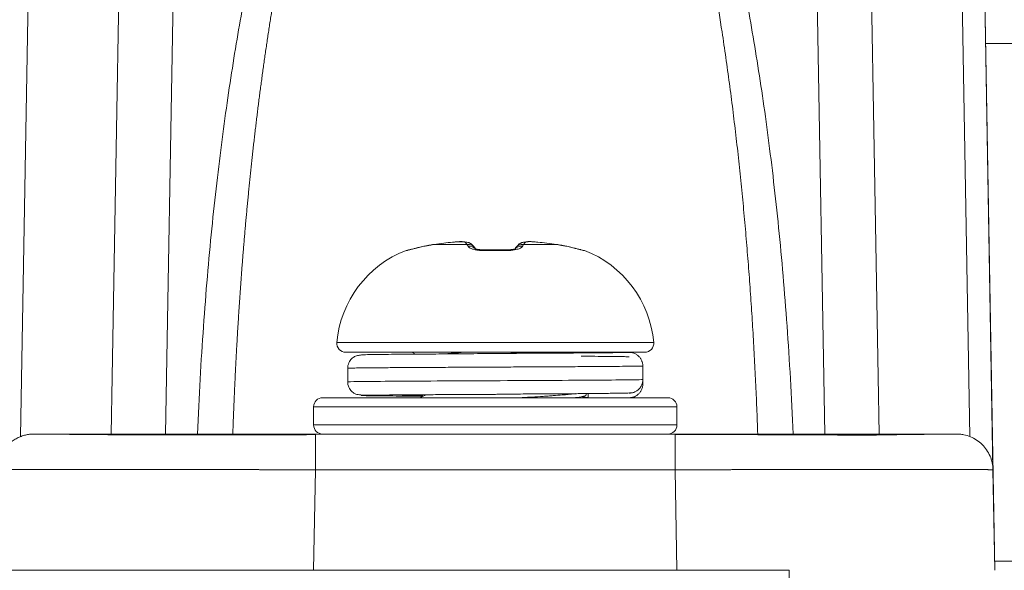
# Model space of a CAD drawing. Extents: x 0 to 5375, y 0 to 3800.
# Drawn here: x 2851 to 2873, y 2660 to 2672 of the extents above; entities that cross this region are included whole.
import ezdxf

# ---------------------------------------------------------------- set-up
doc = ezdxf.new("R2010")
doc.units = 0
doc.layers.add('OPTION', color=7, linetype='CONTINUOUS', lineweight=9)

msp = doc.modelspace()

# ---------------------------------------------------------------- linework, layer by layer
at = {"layer": 'OPTION', "color": 162, "linetype": 'Continuous'}
for p, q in [((2854.843, 2689.732), (2854.373, 2662.796)), ((2868.897, 2662.796), (2868.427, 2689.732)), ((2851.639, 2689.091), (2851.179, 2662.74)), ((2872.092, 2662.74), (2871.632, 2689.091)), ((2872.6, 2662.009), (2872.133, 2688.774)), ((2872.19, 2685.483), (2872.639, 2659.795)), ((2872.436, 2671.398), (2874.543, 2671.398)), ((2860.286, 2666.972), (2860.281, 2666.972)), ((2861.014, 2666.972), (2860.281, 2666.972)), ((2860.699, 2667.022), (2860.694, 2667.022)), ((2861.006, 2667.021), (2860.955, 2667.027)), ((2862.99, 2666.972), (2862.257, 2666.972)), ((2862.576, 2667.022), (2862.572, 2667.022)), ((2862.99, 2666.972), (2862.985, 2666.972)), ((2859.753, 2666.855), (2859.669, 2666.841)), ((2859.753, 2666.855), (2859.669, 2666.841)), ((2859.67, 2666.841), (2859.749, 2666.855)), ((2859.67, 2666.841), (2859.67, 2666.841)), ((2859.672, 2666.838), (2859.67, 2666.841)), ((2859.729, 2666.851), (2859.672, 2666.838)), ((2860.063, 2666.931), (2860.058, 2666.93)), ((2861.207, 2666.866), (2861.188, 2666.895)), ((2861.206, 2666.866), (2861.188, 2666.895)), ((2861.429, 2666.852), (2861.427, 2666.838)), ((2861.843, 2666.838), (2861.842, 2666.852)), ((2862.082, 2666.895), (2862.064, 2666.866)), ((2862.083, 2666.895), (2862.065, 2666.866)), ((2863.213, 2666.93), (2863.208, 2666.931)), ((2863.599, 2666.838), (2863.52, 2666.852)), ((2863.601, 2666.841), (2863.521, 2666.855)), ((2863.601, 2666.841), (2863.522, 2666.855)), ((2863.601, 2666.841), (2863.522, 2666.855)), ((2863.601, 2666.841), (2863.599, 2666.838)), ((2863.601, 2666.841), (2863.601, 2666.841)), ((2858.144, 2664.814), (2865.127, 2664.814)), ((2858.343, 2664.596), (2864.927, 2664.596)), ((2859.812, 2664.594), (2859.877, 2664.556)), ((2863.391, 2664.587), (2863.374, 2664.597)), ((2861.611, 2664.57), (2861.635, 2664.571)), ((2864.885, 2663.995), (2864.885, 2664.295)), ((2864.885, 2664.196), (2864.885, 2663.896)), ((2857.834, 2663.596), (2865.437, 2663.596)), ((2860.049, 2663.635), (2859.982, 2663.596)), ((2860.035, 2663.656), (2860.035, 2663.627)), ((2860.122, 2663.657), (2860.046, 2663.633)), ((2863.548, 2663.596), (2863.63, 2663.643)), ((2863.635, 2663.65), (2863.635, 2663.687)), ((2863.684, 2663.596), (2863.684, 2663.687)), ((2857.634, 2663.396), (2865.637, 2663.396)), ((2857.634, 2662.996), (2857.634, 2663.396)), ((2865.637, 2662.996), (2865.637, 2663.396)), ((2857.634, 2662.996), (2865.637, 2662.996)), ((2854.689, 2662.775), (2854.689, 2662.796)), ((2857.672, 2662.796), (2857.672, 2662.782)), ((2857.672, 2662.796), (2865.599, 2662.796)), ((2857.633, 2659.795), (2857.672, 2662.009)), ((2857.672, 2662.009), (2865.599, 2662.009)), ((2865.599, 2662.009), (2865.638, 2659.795)), ((2872.6, 2662.009), (2872.639, 2659.795)), ((2872.635, 2659.995), (2875.212, 2659.995)), ((2380.56, 2659.795), (2868.109, 2659.795)), ((2868.109, 2658.33), (2868.109, 2659.795))]:
    msp.add_line(p, q, dxfattribs=at)
for centre, radius, start, end in [((2860.544, 2664.596), 2.41, 111.2748, 174.8056), ((2862.727, 2664.596), 2.41, 5.1944, 68.7252), ((2858.343, 2664.796), 0.2, 174.8056, 270), ((2864.927, 2664.796), 0.2, 270, 5.1944), ((2857.834, 2663.396), 0.2, 90, 180), ((2865.437, 2663.396), 0.2, 0, 90), ((2857.834, 2662.996), 0.2, 180, 270), ((2865.437, 2662.996), 0.2, 270, 0)]:
    msp.add_arc(centre, radius, start, end, dxfattribs=at)
for centre, major_axis, ratio, start_param, end_param in [((2860.984, 2666.824), (-0.137, -0.146), 0.989944, 3.138551, 3.973061), ((2861.028, 2666.775), (-0.158, -0.123), 0.983618, 3.121455, 4.128919), ((2862.243, 2666.775), (0.158, -0.123), 0.983618, 2.154267, 3.16173), ((2862.287, 2666.824), (0.137, -0.146), 0.989944, 2.310125, 3.144634), ((2861.053, 2666.737), (-0.175, -0.097), 0.967748, 3.329981, 4.306319), ((2862.218, 2666.737), (0.175, -0.097), 0.967747, 1.976867, 2.966778)]:
    msp.add_ellipse(centre, major_axis=major_axis, ratio=ratio, start_param=start_param, end_param=end_param, dxfattribs=at)
for points, degree in [([(2853.644, 2689.605), (2853.488, 2680.668), (2853.332, 2671.732), (2853.176, 2662.796)], 3), ([(2870.095, 2662.796), (2869.939, 2671.732), (2869.783, 2680.668), (2869.627, 2689.605)], 3), ([(2855.075, 2662.796), (2855.108, 2663.619), (2855.198, 2665.196), (2855.383, 2667.345), (2855.611, 2669.312), (2855.873, 2671.101), (2856.158, 2672.71), (2856.465, 2674.17), (2856.792, 2675.504), (2857.146, 2676.745), (2857.526, 2677.89), (2857.919, 2678.907), (2858.328, 2679.809), (2858.75, 2680.6), (2859.194, 2681.29), (2859.674, 2681.892), (2860.204, 2682.391), (2860.756, 2682.738), (2861.316, 2682.915), (2861.846, 2682.93), (2862.405, 2682.787), (2862.972, 2682.464), (2863.516, 2681.979), (2864.01, 2681.383), (2864.464, 2680.696), (2864.896, 2679.905), (2865.313, 2678.998), (2865.715, 2677.975), (2866.101, 2676.822), (2866.458, 2675.581), (2866.79, 2674.24), (2867.101, 2672.771), (2867.39, 2671.15), (2867.655, 2669.348), (2867.885, 2667.371), (2868.072, 2665.21), (2868.162, 2663.624), (2868.196, 2662.796)], 3), ([(2860.281, 2666.972), (2860.245, 2666.967), (2860.172, 2666.955), (2860.096, 2666.939), (2860.058, 2666.93)], 3), ([(2860.285, 2666.972), (2860.063, 2666.931)], 1), ([(2860.694, 2667.022), (2860.633, 2667.016), (2860.502, 2667.002), (2860.357, 2666.983), (2860.281, 2666.972)], 3), ([(2860.969, 2667.022), (2860.968, 2667.023), (2860.966, 2667.024), (2860.961, 2667.026), (2860.954, 2667.028), (2860.943, 2667.03), (2860.928, 2667.031), (2860.908, 2667.033), (2860.882, 2667.033), (2860.85, 2667.033), (2860.808, 2667.031), (2860.757, 2667.028), (2860.716, 2667.024), (2860.694, 2667.022)], 3), ([(2861.014, 2666.972), (2861.005, 2666.983), (2860.989, 2667.002), (2860.976, 2667.016), (2860.969, 2667.022)], 3), ([(2861.035, 2666.93), (2861.031, 2666.939), (2861.024, 2666.955), (2861.017, 2666.967), (2861.014, 2666.972)], 3), ([(2861.188, 2666.895), (2861.155, 2666.938), (2861.121, 2666.97)], 2), ([(2862.15, 2666.97), (2862.116, 2666.938), (2862.083, 2666.895)], 2), ([(2862.257, 2666.972), (2862.254, 2666.967), (2862.247, 2666.955), (2862.24, 2666.939), (2862.236, 2666.93)], 3), ([(2862.301, 2667.022), (2862.295, 2667.016), (2862.281, 2667.002), (2862.265, 2666.983), (2862.257, 2666.972)], 3), ([(2862.576, 2667.022), (2862.554, 2667.024), (2862.514, 2667.028), (2862.463, 2667.031), (2862.421, 2667.033), (2862.388, 2667.033), (2862.362, 2667.033), (2862.343, 2667.031), (2862.328, 2667.03), (2862.317, 2667.028), (2862.309, 2667.026), (2862.304, 2667.024), (2862.302, 2667.023), (2862.301, 2667.022)], 3), ([(2862.99, 2666.972), (2862.914, 2666.983), (2862.768, 2667.002), (2862.638, 2667.016), (2862.576, 2667.022)], 3), ([(2863.208, 2666.931), (2862.985, 2666.972)], 1), ([(2863.213, 2666.93), (2863.175, 2666.939), (2863.099, 2666.955), (2863.026, 2666.967), (2862.99, 2666.972)], 3), ([(2860.058, 2666.93), (2860.018, 2666.921), (2859.944, 2666.903), (2859.849, 2666.879), (2859.773, 2666.859), (2859.716, 2666.845), (2859.682, 2666.837), (2859.673, 2666.837), (2859.672, 2666.838)], 3), ([(2861.427, 2666.838), (2861.396, 2666.837), (2861.335, 2666.837), (2861.247, 2666.845), (2861.169, 2666.859), (2861.104, 2666.879), (2861.056, 2666.903), (2861.039, 2666.921), (2861.035, 2666.93)], 3), ([(2861.843, 2666.838), (2861.816, 2666.839), (2861.761, 2666.84), (2861.679, 2666.841), (2861.596, 2666.841), (2861.512, 2666.84), (2861.456, 2666.839), (2861.427, 2666.838)], 3), ([(2861.842, 2666.852), (2861.429, 2666.852)], 1), ([(2862.236, 2666.93), (2862.234, 2666.927), (2862.23, 2666.921), (2862.22, 2666.91), (2862.203, 2666.898), (2862.178, 2666.885), (2862.142, 2666.871), (2862.092, 2666.857), (2862.025, 2666.845), (2861.939, 2666.837), (2861.876, 2666.837), (2861.843, 2666.838)], 3), ([(2863.599, 2666.838), (2863.598, 2666.837), (2863.589, 2666.837), (2863.554, 2666.845), (2863.497, 2666.859), (2863.421, 2666.879), (2863.327, 2666.903), (2863.253, 2666.921), (2863.213, 2666.93)], 3), ([(2864.585, 2664.595), (2864.481, 2664.595), (2864.276, 2664.595), (2863.975, 2664.595), (2863.78, 2664.595), (2863.684, 2664.595)], 3), ([(2858.384, 2664.245), (2858.384, 2663.945)], 1), ([(2863.566, 2663.601), (2863.634, 2663.599), (2863.674, 2663.598), (2863.684, 2663.596)], 3), ([(2864.585, 2663.596), (2864.481, 2663.596), (2864.276, 2663.596), (2863.975, 2663.596), (2863.78, 2663.596), (2863.684, 2663.596)], 3), ([(2851.471, 2662.796), (2851.471, 2662.796), (2851.55, 2662.796), (2851.905, 2662.796), (2852.482, 2662.796), (2853.259, 2662.796), (2854.205, 2662.796), (2855.284, 2662.796), (2856.458, 2662.796), (2857.261, 2662.796), (2857.672, 2662.796)], 3), ([(2865.599, 2662.796), (2866.009, 2662.796), (2866.812, 2662.796), (2867.987, 2662.796), (2869.066, 2662.796), (2870.012, 2662.796), (2870.788, 2662.796), (2871.365, 2662.796), (2871.72, 2662.796), (2871.8, 2662.796), (2871.8, 2662.796)], 3)]:
    msp.add_open_spline(points, degree=degree, dxfattribs=at)
for points, knots in [([(2855.853, 2662.796), (2855.855, 2662.842), (2855.858, 2662.935), (2855.863, 2663.075), (2855.869, 2663.215), (2855.874, 2663.355), (2855.88, 2663.495), (2855.886, 2663.635), (2855.892, 2663.775), (2855.898, 2663.915), (2855.905, 2664.055), (2855.912, 2664.195), (2855.919, 2664.335), (2855.926, 2664.474), (2855.934, 2664.614), (2855.942, 2664.754), (2855.949, 2664.894), (2855.958, 2665.034), (2855.966, 2665.173), (2855.975, 2665.313), (2855.984, 2665.453), (2855.993, 2665.593), (2856.002, 2665.732), (2856.012, 2665.872), (2856.022, 2666.012), (2856.032, 2666.151), (2856.042, 2666.291), (2856.053, 2666.431), (2856.063, 2666.57), (2856.074, 2666.71), (2856.086, 2666.849), (2856.097, 2666.989), (2856.109, 2667.128), (2856.121, 2667.268), (2856.133, 2667.407), (2856.146, 2667.547), (2856.159, 2667.686), (2856.172, 2667.825), (2856.185, 2667.965), (2856.199, 2668.104), (2856.212, 2668.243), (2856.226, 2668.382), (2856.241, 2668.522), (2856.255, 2668.661), (2856.27, 2668.8), (2856.285, 2668.939), (2856.301, 2669.078), (2856.316, 2669.217), (2856.332, 2669.356), (2856.349, 2669.495), (2856.365, 2669.634), (2856.382, 2669.773), (2856.399, 2669.912), (2856.417, 2670.051), (2856.434, 2670.19), (2856.452, 2670.328), (2856.47, 2670.467), (2856.489, 2670.606), (2856.508, 2670.744), (2856.527, 2670.883), (2856.547, 2671.021), (2856.566, 2671.16), (2856.587, 2671.298), (2856.607, 2671.437), (2856.628, 2671.575), (2856.649, 2671.713), (2856.67, 2671.851), (2856.692, 2671.989), (2856.714, 2672.127), (2856.737, 2672.265), (2856.759, 2672.403), (2856.783, 2672.541), (2856.806, 2672.679), (2856.83, 2672.817), (2856.854, 2672.955), (2856.879, 2673.092), (2856.904, 2673.23), (2856.929, 2673.367), (2856.955, 2673.505), (2856.981, 2673.642), (2857.007, 2673.779), (2857.034, 2673.916), (2857.062, 2674.053), (2857.09, 2674.19), (2857.118, 2674.327), (2857.146, 2674.464), (2857.175, 2674.6), (2857.205, 2674.737), (2857.235, 2674.873), (2857.265, 2675.01), (2857.296, 2675.146), (2857.327, 2675.282), (2857.359, 2675.418), (2857.392, 2675.554), (2857.424, 2675.69), (2857.458, 2675.825), (2857.492, 2675.961), (2857.526, 2676.096), (2857.561, 2676.231), (2857.596, 2676.366), (2857.632, 2676.501), (2857.669, 2676.635), (2857.706, 2676.77), (2857.744, 2676.904), (2857.783, 2677.038), (2857.822, 2677.172), (2857.862, 2677.306), (2857.902, 2677.439), (2857.943, 2677.572), (2857.985, 2677.705), (2858.028, 2677.838), (2858.071, 2677.971), (2858.115, 2678.103), (2858.16, 2678.235), (2858.206, 2678.366), (2858.252, 2678.497), (2858.3, 2678.628), (2858.348, 2678.759), (2858.397, 2678.889), (2858.447, 2679.019), (2858.499, 2679.148), (2858.551, 2679.277), (2858.604, 2679.406), (2858.658, 2679.534), (2858.714, 2679.661), (2858.771, 2679.788), (2858.829, 2679.914), (2858.888, 2680.04), (2858.949, 2680.165), (2859.011, 2680.289), (2859.074, 2680.412), (2859.139, 2680.535), (2859.206, 2680.656), (2859.274, 2680.777), (2859.345, 2680.896), (2859.417, 2681.014), (2859.491, 2681.131), (2859.567, 2681.246), (2859.645, 2681.36), (2859.726, 2681.472), (2859.809, 2681.582), (2859.895, 2681.69), (2859.984, 2681.795), (2860.075, 2681.898), (2860.17, 2681.997), (2860.268, 2682.093), (2860.37, 2682.185), (2860.475, 2682.272), (2860.584, 2682.355), (2860.697, 2682.431), (2860.814, 2682.501), (2860.935, 2682.563), (2861.06, 2682.616), (2861.188, 2682.661), (2861.319, 2682.694), (2861.452, 2682.717), (2861.56, 2682.725), (2861.641, 2682.726), (2861.694, 2682.725), (2861.746, 2682.722), (2861.798, 2682.717), (2861.833, 2682.712), (2861.85, 2682.71), (2861.85, 2682.71), (2861.85, 2682.71), (2861.85, 2682.71), (2861.85, 2682.71), (2861.851, 2682.71), (2861.852, 2682.709), (2861.855, 2682.709), (2861.859, 2682.708), (2861.869, 2682.707), (2861.889, 2682.704), (2861.928, 2682.697), (2861.984, 2682.685), (2862.051, 2682.667), (2862.162, 2682.634), (2862.311, 2682.576), (2862.494, 2682.481), (2862.681, 2682.36), (2862.864, 2682.218), (2863.037, 2682.061), (2863.183, 2681.911), (2863.306, 2681.772), (2863.409, 2681.647), (2863.494, 2681.539), (2863.561, 2681.448), (2863.613, 2681.375), (2863.651, 2681.322), (2863.674, 2681.289), (2863.77, 2681.148), (2863.935, 2680.887), (2864.158, 2680.491), (2864.363, 2680.085), (2864.554, 2679.671), (2864.732, 2679.251), (2864.899, 2678.826), (2865.055, 2678.397), (2865.203, 2677.965), (2865.295, 2677.674), (2865.34, 2677.529), (2865.341, 2677.529), (2865.341, 2677.529), (2865.341, 2677.528), (2865.341, 2677.528), (2865.341, 2677.527), (2865.341, 2677.526), (2865.342, 2677.523), (2865.344, 2677.518), (2865.347, 2677.507), (2865.354, 2677.484), (2865.368, 2677.44), (2865.395, 2677.35), (2865.45, 2677.168), (2865.559, 2676.794), (2865.709, 2676.241), (2865.88, 2675.56), (2866.043, 2674.849), (2866.164, 2674.277), (2866.265, 2673.769), (2866.368, 2673.229), (2866.497, 2672.498), (2866.603, 2671.841), (2866.674, 2671.37), (2866.715, 2671.086), (2866.755, 2670.802), (2866.794, 2670.518), (2866.831, 2670.233), (2866.867, 2669.949), (2866.902, 2669.664), (2866.936, 2669.379), (2866.968, 2669.094), (2867, 2668.809), (2867.03, 2668.523), (2867.059, 2668.238), (2867.087, 2667.952), (2867.114, 2667.666), (2867.14, 2667.38), (2867.165, 2667.095), (2867.188, 2666.808), (2867.211, 2666.522), (2867.233, 2666.236), (2867.254, 2665.95), (2867.273, 2665.663), (2867.292, 2665.377), (2867.31, 2665.09), (2867.326, 2664.804), (2867.342, 2664.517), (2867.357, 2664.23), (2867.371, 2663.943), (2867.384, 2663.656), (2867.396, 2663.37), (2867.407, 2663.083), (2867.414, 2662.891), (2867.417, 2662.796)], [0, 0, 0, 0, 0.003247, 0.006493, 0.00974, 0.012986, 0.016233, 0.019479, 0.022726, 0.025972, 0.029219, 0.032465, 0.035711, 0.038958, 0.042204, 0.04545, 0.048697, 0.051943, 0.055189, 0.058435, 0.061681, 0.064927, 0.068173, 0.071419, 0.074665, 0.077911, 0.081156, 0.084402, 0.087648, 0.090893, 0.094139, 0.097384, 0.100629, 0.103875, 0.10712, 0.110365, 0.11361, 0.116855, 0.1201, 0.123345, 0.12659, 0.129834, 0.133079, 0.136323, 0.139568, 0.142812, 0.146056, 0.1493, 0.152544, 0.155788, 0.159032, 0.162276, 0.165519, 0.168763, 0.172006, 0.175249, 0.178492, 0.181735, 0.184978, 0.188221, 0.191463, 0.194705, 0.197948, 0.20119, 0.204432, 0.207673, 0.210915, 0.214156, 0.217397, 0.220638, 0.223879, 0.22712, 0.23036, 0.233601, 0.236841, 0.240081, 0.24332, 0.246559, 0.249799, 0.253037, 0.256276, 0.259514, 0.262752, 0.26599, 0.269228, 0.272465, 0.275702, 0.278939, 0.282175, 0.285411, 0.288647, 0.291882, 0.295117, 0.298351, 0.301585, 0.304819, 0.308053, 0.311285, 0.314518, 0.31775, 0.320981, 0.324212, 0.327443, 0.330672, 0.333902, 0.33713, 0.340358, 0.343586, 0.346813, 0.350039, 0.353264, 0.356488, 0.359712, 0.362935, 0.366157, 0.369378, 0.372598, 0.375817, 0.379035, 0.382252, 0.385468, 0.388682, 0.391895, 0.395106, 0.398316, 0.401525, 0.404731, 0.407936, 0.411139, 0.41434, 0.417539, 0.420735, 0.423929, 0.42712, 0.430307, 0.433492, 0.436673, 0.439851, 0.443025, 0.446194, 0.449358, 0.452517, 0.455671, 0.458819, 0.461959, 0.465091, 0.468215, 0.471333, 0.47444, 0.477536, 0.48062, 0.483696, 0.486763, 0.489817, 0.492859, 0.495896, 0.498931, 0.500133, 0.501326, 0.502511, 0.503686, 0.504853, 0.504853, 0.504855, 0.504856, 0.504859, 0.504865, 0.504877, 0.5049, 0.504947, 0.505042, 0.505231, 0.50561, 0.506371, 0.507912, 0.509489, 0.51107, 0.515696, 0.520341, 0.525014, 0.530853, 0.536169, 0.540957, 0.545207, 0.548912, 0.552068, 0.554672, 0.556721, 0.558215, 0.559151, 0.559528, 0.569961, 0.58043, 0.590925, 0.601443, 0.611978, 0.622527, 0.633089, 0.643661, 0.654242, 0.654242, 0.654243, 0.654245, 0.654249, 0.654256, 0.65427, 0.654299, 0.654357, 0.654472, 0.654702, 0.655162, 0.656086, 0.657942, 0.661687, 0.669303, 0.684971, 0.701518, 0.718076, 0.735657, 0.742165, 0.754064, 0.773894, 0.79373, 0.800378, 0.807026, 0.813675, 0.820325, 0.826975, 0.833625, 0.840276, 0.846928, 0.85358, 0.860233, 0.866885, 0.873539, 0.880192, 0.886846, 0.893501, 0.900155, 0.90681, 0.913465, 0.920121, 0.926776, 0.933432, 0.940088, 0.946744, 0.953401, 0.960058, 0.966714, 0.973371, 0.980028, 0.986686, 0.993343, 1, 1, 1, 1]), ([(2861.121, 2666.97), (2861.102, 2666.986), (2861.055, 2667.013), (2860.958, 2667.03), (2860.837, 2667.032), (2860.747, 2667.026), (2860.699, 2667.022)], [0, 0, 0, 0, 0.241817, 0.486081, 0.736251, 1, 1, 1, 1]), ([(2862.311, 2667.027), (2862.277, 2667.024), (2862.215, 2667.013), (2862.169, 2666.986), (2862.15, 2666.97)], [0, 0, 0, 0, 0.492971, 1, 1, 1, 1]), ([(2860.06, 2666.932), (2860.024, 2666.924), (2859.955, 2666.907), (2859.855, 2666.882), (2859.783, 2666.863), (2859.744, 2666.853), (2859.73, 2666.85), (2859.727, 2666.85), (2859.727, 2666.85)], [0, 0, 0, 0, 0.222914, 0.458451, 0.709934, 0.831099, 0.941139, 1, 1, 1, 1]), ([(2861.429, 2666.852), (2861.403, 2666.851), (2861.356, 2666.851), (2861.293, 2666.856), (2861.249, 2666.863), (2861.221, 2666.868), (2861.211, 2666.868), (2861.209, 2666.867), (2861.209, 2666.867)], [0, 0, 0, 0, 0.215283, 0.417443, 0.606634, 0.783454, 0.948942, 1, 1, 1, 1]), ([(2862.061, 2666.867), (2862.061, 2666.867), (2862.059, 2666.868), (2862.05, 2666.868), (2862.022, 2666.863), (2861.977, 2666.856), (2861.915, 2666.851), (2861.868, 2666.851), (2861.842, 2666.852)], [0, 0, 0, 0, 0.050792, 0.216189, 0.392951, 0.582186, 0.784517, 1, 1, 1, 1]), ([(2863.523, 2666.853), (2863.523, 2666.854), (2863.522, 2666.855), (2863.513, 2666.857), (2863.482, 2666.864), (2863.419, 2666.88), (2863.32, 2666.906), (2863.249, 2666.923), (2863.211, 2666.932)], [0, 0, 0, 0, 0.043404, 0.151692, 0.26543, 0.502998, 0.750168, 1, 1, 1, 1]), ([(2860.516, 2664.56), (2860.517, 2664.56), (2860.517, 2664.56), (2860.549, 2664.563), (2860.581, 2664.566), (2860.63, 2664.571), (2860.647, 2664.572), (2860.682, 2664.575), (2860.699, 2664.576), (2860.787, 2664.584), (2860.861, 2664.59), (2860.939, 2664.596)], [0, 0, 0, 0, 0.005975, 0.005975, 0.254481, 0.254481, 0.378734, 0.378734, 0.502987, 0.502987, 1, 1, 1, 1]), ([(2863.684, 2664.595), (2863.68, 2664.594), (2863.674, 2664.594), (2863.655, 2664.593), (2863.629, 2664.592), (2863.592, 2664.591), (2863.559, 2664.59), (2863.547, 2664.59), (2863.522, 2664.589), (2863.508, 2664.589), (2863.466, 2664.588), (2863.405, 2664.587), (2863.333, 2664.586), (2863.255, 2664.585), (2863.214, 2664.585), (2863.126, 2664.584), (2863.033, 2664.583), (2862.882, 2664.581), (2862.774, 2664.58), (2862.689, 2664.579), (2862.661, 2664.579), (2862.602, 2664.578), (2862.573, 2664.578), (2862.484, 2664.577), (2862.363, 2664.576), (2862.238, 2664.575), (2862.143, 2664.575), (2862.111, 2664.574), (2862.046, 2664.574), (2862.013, 2664.574), (2861.915, 2664.573), (2861.8, 2664.572), (2861.685, 2664.571), (2861.635, 2664.571)], [0, 0, 0, 0, 0.063492, 0.063492, 0.126984, 0.190476, 0.190476, 0.222222, 0.222222, 0.253968, 0.253968, 0.31746, 0.380952, 0.380952, 0.444445, 0.444445, 0.507937, 0.571429, 0.634921, 0.634921, 0.666667, 0.666667, 0.698413, 0.698413, 0.761905, 0.825397, 0.825397, 0.857143, 0.857143, 0.888889, 0.888889, 0.952381, 1, 1, 1, 1]), ([(2861.635, 2664.571), (2861.772, 2664.571), (2862.063, 2664.573), (2862.495, 2664.575), (2862.925, 2664.578), (2863.321, 2664.58), (2863.679, 2664.583), (2863.986, 2664.585), (2864.237, 2664.588), (2864.425, 2664.59), (2864.545, 2664.593), (2864.579, 2664.594), (2864.585, 2664.595)], [0, 0, 0, 0, 0.090393, 0.191461, 0.292528, 0.393595, 0.494663, 0.59573, 0.696798, 0.797865, 0.898933, 1, 1, 1, 1]), ([(2862.888, 2664.595), (2862.847, 2664.591), (2862.804, 2664.587), (2862.749, 2664.581), (2862.741, 2664.58), (2862.733, 2664.58)], [0, 0, 0, 0, 0.850352, 0.850352, 1, 1, 1, 1]), ([(2864.585, 2664.595), (2864.604, 2664.595), (2864.624, 2664.593), (2864.653, 2664.587), (2864.662, 2664.585), (2864.681, 2664.579), (2864.69, 2664.576), (2864.718, 2664.565), (2864.735, 2664.556), (2864.759, 2664.539), (2864.767, 2664.533), (2864.783, 2664.521), (2864.79, 2664.514), (2864.811, 2664.493), (2864.823, 2664.478), (2864.84, 2664.454), (2864.845, 2664.445), (2864.854, 2664.428), (2864.862, 2664.41), (2864.869, 2664.392), (2864.875, 2664.373), (2864.877, 2664.364), (2864.883, 2664.334), (2864.885, 2664.315), (2864.885, 2664.295)], [0, 0, 0, 0, 0.125, 0.125, 0.1875, 0.1875, 0.25, 0.25, 0.375, 0.375, 0.4375, 0.4375, 0.5, 0.5, 0.625, 0.625, 0.6875, 0.6875, 0.75, 0.8125, 0.8125, 0.875, 0.875, 1, 1, 1, 1]), ([(2861.635, 2664.571), (2861.53, 2664.57), (2861.319, 2664.568), (2860.999, 2664.562), (2860.69, 2664.561), (2860.394, 2664.559), (2860.117, 2664.557), (2859.861, 2664.556), (2859.626, 2664.554), (2859.387, 2664.552), (2859.154, 2664.55), (2858.945, 2664.548), (2858.785, 2664.545), (2858.66, 2664.535), (2858.596, 2664.526), (2858.538, 2664.507), (2858.481, 2664.469), (2858.436, 2664.417), (2858.408, 2664.367), (2858.388, 2664.308), (2858.384, 2664.265), (2858.384, 2664.243)], [0, 0, 0, 0, 0.064127, 0.129092, 0.194548, 0.259019, 0.322197, 0.384084, 0.445046, 0.506361, 0.588808, 0.672104, 0.757123, 0.822626, 0.889974, 0.920776, 0.947511, 0.96041, 0.973402, 0.986618, 1, 1, 1, 1]), ([(2864.585, 2664.496), (2864.579, 2664.497), (2864.545, 2664.499), (2864.425, 2664.501), (2864.237, 2664.504), (2863.986, 2664.506), (2863.739, 2664.508), (2863.578, 2664.509), (2863.53, 2664.509)], [0, 0, 0, 0, 0.1848, 0.369599, 0.554399, 0.739199, 0.923999, 1, 1, 1, 1]), ([(2858.384, 2664.245), (2858.384, 2664.246), (2858.41, 2664.248), (2858.528, 2664.25), (2858.72, 2664.253), (2858.984, 2664.255), (2859.312, 2664.258), (2859.697, 2664.26), (2860.128, 2664.263), (2860.596, 2664.265), (2861.089, 2664.268), (2861.596, 2664.27), (2862.104, 2664.273), (2862.6, 2664.275), (2863.073, 2664.278), (2863.511, 2664.28), (2863.903, 2664.283), (2864.24, 2664.285), (2864.514, 2664.288), (2864.718, 2664.29), (2864.845, 2664.293), (2864.88, 2664.294), (2864.885, 2664.295)], [0, 0, 0, 0, 0.049821, 0.099941, 0.150124, 0.200216, 0.250421, 0.300493, 0.350712, 0.400771, 0.450999, 0.501052, 0.551282, 0.601337, 0.651561, 0.701626, 0.751838, 0.801919, 0.852111, 0.902214, 0.952155, 1, 1, 1, 1]), ([(2858.384, 2663.945), (2858.384, 2663.947), (2858.55, 2663.952), (2859.26, 2663.958), (2860.324, 2663.964), (2861.584, 2663.97), (2862.852, 2663.976), (2863.938, 2663.983), (2864.68, 2663.989), (2864.872, 2663.993), (2864.885, 2663.995)], [0, 0, 0, 0, 0.124947, 0.249955, 0.374962, 0.49997, 0.624977, 0.749985, 0.874992, 1, 1, 1, 1]), ([(2858.384, 2663.948), (2858.384, 2663.926), (2858.388, 2663.883), (2858.408, 2663.824), (2858.436, 2663.774), (2858.481, 2663.722), (2858.545, 2663.68), (2858.589, 2663.668), (2858.641, 2663.659), (2858.701, 2663.653), (2858.744, 2663.65), (2858.764, 2663.649)], [0, 0, 0, 0, 0.056816, 0.11293, 0.16809, 0.22286, 0.336369, 0.503157, 0.682259, 0.858131, 1, 1, 1, 1]), ([(2864.885, 2663.995), (2864.885, 2663.975), (2864.883, 2663.956), (2864.877, 2663.927), (2864.875, 2663.917), (2864.869, 2663.899), (2864.866, 2663.889), (2864.854, 2663.862), (2864.845, 2663.845), (2864.829, 2663.82), (2864.823, 2663.812), (2864.81, 2663.797), (2864.804, 2663.79), (2864.783, 2663.769), (2864.768, 2663.756), (2864.743, 2663.74), (2864.735, 2663.735), (2864.718, 2663.726), (2864.7, 2663.717), (2864.681, 2663.711), (2864.663, 2663.705), (2864.653, 2663.703), (2864.624, 2663.697), (2864.604, 2663.695), (2864.585, 2663.695)], [0, 0, 0, 0, 0.125, 0.125, 0.1875, 0.1875, 0.25, 0.25, 0.375, 0.375, 0.4375, 0.4375, 0.5, 0.5, 0.625, 0.625, 0.6875, 0.6875, 0.75, 0.8125, 0.8125, 0.875, 0.875, 1, 1, 1, 1]), ([(2864.585, 2663.596), (2864.604, 2663.596), (2864.624, 2663.598), (2864.653, 2663.603), (2864.662, 2663.606), (2864.681, 2663.612), (2864.69, 2663.615), (2864.718, 2663.626), (2864.735, 2663.635), (2864.759, 2663.652), (2864.767, 2663.658), (2864.783, 2663.67), (2864.79, 2663.677), (2864.811, 2663.697), (2864.823, 2663.713), (2864.84, 2663.737), (2864.845, 2663.746), (2864.854, 2663.763), (2864.862, 2663.781), (2864.869, 2663.799), (2864.875, 2663.818), (2864.877, 2663.827), (2864.883, 2663.856), (2864.885, 2663.876), (2864.885, 2663.896)], [0, 0, 0, 0, 0.125, 0.125, 0.1875, 0.1875, 0.25, 0.25, 0.375, 0.375, 0.4375, 0.4375, 0.5, 0.5, 0.625, 0.625, 0.6875, 0.6875, 0.75, 0.8125, 0.8125, 0.875, 0.875, 1, 1, 1, 1]), ([(2860.03, 2663.629), (2859.978, 2663.63), (2859.801, 2663.631), (2859.524, 2663.633), (2859.226, 2663.635), (2858.989, 2663.638), (2858.814, 2663.64), (2858.708, 2663.643), (2858.672, 2663.645), (2858.708, 2663.648), (2858.815, 2663.65), (2858.989, 2663.653), (2859.227, 2663.655), (2859.525, 2663.658), (2859.87, 2663.66), (2860.262, 2663.663), (2860.683, 2663.665), (2861.131, 2663.668), (2861.472, 2663.669), (2861.662, 2663.67), (2861.699, 2663.671)], [0, 0, 0, 0, 0.02433, 0.084401, 0.144472, 0.204543, 0.264615, 0.324686, 0.384757, 0.444829, 0.5049, 0.564971, 0.625043, 0.685114, 0.745185, 0.805256, 0.865328, 0.925399, 0.98547, 1, 1, 1, 1]), ([(2859.585, 2663.645), (2859.585, 2663.643), (2859.676, 2663.64), (2859.915, 2663.636), (2860.041, 2663.634)], [0, 0, 0, 0, 0.568366, 1, 1, 1, 1]), ([(2861.635, 2663.67), (2861.707, 2663.671), (2861.854, 2663.672), (2862.079, 2663.676), (2862.309, 2663.679), (2862.558, 2663.68), (2862.816, 2663.681), (2863.073, 2663.683), (2863.286, 2663.684), (2863.474, 2663.685), (2863.656, 2663.687), (2863.859, 2663.689), (2864.044, 2663.691), (2864.205, 2663.693), (2864.339, 2663.695), (2864.46, 2663.697), (2864.56, 2663.699), (2864.632, 2663.702), (2864.656, 2663.704), (2864.661, 2663.705)], [0, 0, 0, 0, 0.046732, 0.095256, 0.145524, 0.196871, 0.262337, 0.323815, 0.381304, 0.423075, 0.473463, 0.534464, 0.606103, 0.659806, 0.718268, 0.781503, 0.84952, 0.922353, 1, 1, 1, 1]), ([(2863.402, 2663.685), (2863.366, 2663.681), (2863.327, 2663.677), (2863.271, 2663.671), (2863.257, 2663.67), (2863.23, 2663.667), (2863.216, 2663.666), (2863.173, 2663.662), (2863.143, 2663.659), (2863.05, 2663.651), (2862.983, 2663.646), (2862.877, 2663.639), (2862.841, 2663.636), (2862.785, 2663.632), (2862.766, 2663.631), (2862.728, 2663.629), (2862.708, 2663.627), (2862.61, 2663.621), (2862.528, 2663.616), (2862.422, 2663.609), (2862.4, 2663.608), (2862.357, 2663.605), (2862.297, 2663.602), (2862.236, 2663.598), (2862.197, 2663.596)], [0, 0, 0, 0, 0.143357, 0.143357, 0.186639, 0.186639, 0.229922, 0.229922, 0.316487, 0.316487, 0.489617, 0.489617, 0.576182, 0.576182, 0.619464, 0.619464, 0.662746, 0.662746, 0.835876, 0.835876, 0.879159, 0.879159, 0.922441, 1, 1, 1, 1]), ([(2863.627, 2663.642), (2863.622, 2663.638), (2863.614, 2663.635), (2863.599, 2663.63), (2863.594, 2663.629), (2863.584, 2663.626), (2863.578, 2663.625), (2863.56, 2663.621), (2863.546, 2663.618), (2863.5, 2663.61), (2863.463, 2663.604), (2863.41, 2663.598), (2863.401, 2663.597), (2863.391, 2663.596)], [0, 0, 0, 0, 0.217409, 0.217409, 0.305937, 0.305937, 0.394464, 0.394464, 0.57152, 0.57152, 0.925631, 0.925631, 1, 1, 1, 1]), ([(2857.672, 2662.782), (2857.495, 2662.782), (2857.15, 2662.781), (2856.643, 2662.779), (2856.162, 2662.778), (2855.709, 2662.776), (2855.285, 2662.776), (2854.867, 2662.775), (2854.461, 2662.775), (2854.073, 2662.776), (2853.729, 2662.777), (2853.426, 2662.779), (2853.162, 2662.781), (2852.935, 2662.783), (2852.728, 2662.786), (2852.52, 2662.788), (2852.304, 2662.789), (2852.099, 2662.79), (2851.913, 2662.791), (2851.749, 2662.791), (2851.606, 2662.792), (2851.493, 2662.792), (2851.417, 2662.792), (2851.399, 2662.792), (2851.399, 2662.792)], [0, 0, 0, 0, 0.053092, 0.10426, 0.153454, 0.200661, 0.245876, 0.289089, 0.338282, 0.384554, 0.427893, 0.468288, 0.505733, 0.540227, 0.572455, 0.608339, 0.649239, 0.695151, 0.737239, 0.782804, 0.831853, 0.8844, 0.940461, 1, 1, 1, 1]), ([(2857.672, 2662.782), (2857.672, 2662.782), (2857.672, 2662.781), (2857.672, 2662.77), (2857.672, 2662.756), (2857.672, 2662.716), (2857.672, 2662.692), (2857.672, 2662.635), (2857.672, 2662.602), (2857.672, 2662.53), (2857.672, 2662.49), (2857.672, 2662.404), (2857.672, 2662.359), (2857.672, 2662.264), (2857.672, 2662.214), (2857.672, 2662.113), (2857.672, 2662.061), (2857.672, 2662.009)], [0, 0, 0, 0, 0.009402, 0.009402, 0.150916, 0.150916, 0.29243, 0.29243, 0.433944, 0.433944, 0.575458, 0.575458, 0.716972, 0.716972, 0.858486, 0.858486, 1, 1, 1, 1]), ([(2871.871, 2662.792), (2871.871, 2662.792), (2871.857, 2662.792), (2871.798, 2662.792), (2871.708, 2662.792), (2871.58, 2662.791), (2871.411, 2662.791), (2871.203, 2662.79), (2870.983, 2662.788), (2870.76, 2662.786), (2870.544, 2662.783), (2870.338, 2662.779), (2870.138, 2662.776), (2869.942, 2662.773), (2869.754, 2662.771), (2869.576, 2662.771), (2869.411, 2662.771), (2869.252, 2662.773), (2869.078, 2662.776), (2868.867, 2662.777), (2868.598, 2662.779), (2868.266, 2662.78), (2867.869, 2662.781), (2867.448, 2662.782), (2867.014, 2662.782), (2866.577, 2662.782), (2866.101, 2662.782), (2865.771, 2662.782), (2865.599, 2662.782)], [0, 0, 0, 0, 0.052456, 0.102404, 0.149814, 0.194695, 0.250618, 0.302091, 0.349117, 0.391693, 0.429818, 0.463617, 0.494534, 0.522949, 0.548838, 0.572183, 0.592974, 0.61121, 0.629679, 0.654199, 0.684946, 0.721912, 0.76509, 0.814476, 0.8556, 0.90023, 0.948373, 1, 1, 1, 1]), ([(2871.871, 2662.792), (2871.899, 2662.79), (2871.927, 2662.786), (2872.005, 2662.77), (2872.055, 2662.756), (2872.151, 2662.716), (2872.197, 2662.692), (2872.284, 2662.635), (2872.324, 2662.602), (2872.398, 2662.53), (2872.431, 2662.49), (2872.49, 2662.404), (2872.515, 2662.359), (2872.556, 2662.264), (2872.572, 2662.214), (2872.593, 2662.113), (2872.599, 2662.061), (2872.6, 2662.009)], [0, 0, 0, 0, 0.071754, 0.071754, 0.204361, 0.204361, 0.336967, 0.336967, 0.469574, 0.469574, 0.60218, 0.60218, 0.734787, 0.734787, 0.867393, 0.867393, 1, 1, 1, 1]), ([(2850.67, 2662.009), (2850.671, 2662.009), (2850.671, 2662.009), (2850.671, 2662.009), (2850.672, 2662.009), (2850.673, 2662.01), (2850.674, 2662.01), (2850.675, 2662.01), (2850.677, 2662.01), (2850.679, 2662.01), (2850.681, 2662.01), (2850.684, 2662.01), (2850.687, 2662.01), (2850.69, 2662.01), (2850.693, 2662.01), (2850.697, 2662.01), (2850.701, 2662.01), (2850.705, 2662.011), (2850.709, 2662.011), (2850.714, 2662.011), (2850.719, 2662.011), (2850.724, 2662.011), (2850.729, 2662.011), (2850.735, 2662.011), (2850.741, 2662.011), (2850.747, 2662.011), (2850.754, 2662.011), (2850.761, 2662.011), (2850.768, 2662.011), (2850.775, 2662.011), (2850.783, 2662.011), (2850.791, 2662.012), (2850.799, 2662.012), (2850.807, 2662.012), (2850.816, 2662.012), (2850.825, 2662.012), (2850.834, 2662.012), (2850.843, 2662.012), (2850.853, 2662.012), (2850.863, 2662.012), (2850.873, 2662.012), (2850.884, 2662.012), (2850.894, 2662.012), (2850.905, 2662.012), (2850.917, 2662.012), (2850.928, 2662.012), (2850.94, 2662.012), (2850.952, 2662.012), (2850.964, 2662.013), (2850.977, 2662.013), (2850.989, 2662.013), (2851.003, 2662.013), (2851.016, 2662.013), (2851.029, 2662.013), (2851.043, 2662.013), (2851.057, 2662.013), (2851.072, 2662.013), (2851.086, 2662.013), (2851.101, 2662.013), (2851.116, 2662.013), (2851.131, 2662.013), (2851.147, 2662.013), (2851.163, 2662.013), (2851.179, 2662.013), (2851.195, 2662.013), (2851.212, 2662.013), (2851.229, 2662.013), (2851.246, 2662.013), (2851.263, 2662.013), (2851.28, 2662.014), (2851.298, 2662.014), (2851.316, 2662.014), (2851.335, 2662.014), (2851.353, 2662.014), (2851.372, 2662.014), (2851.391, 2662.014), (2851.41, 2662.014), (2851.43, 2662.014), (2851.449, 2662.014), (2851.469, 2662.014), (2851.49, 2662.014), (2851.51, 2662.014), (2851.531, 2662.014), (2851.552, 2662.014), (2851.573, 2662.014), (2851.594, 2662.014), (2851.616, 2662.014), (2851.638, 2662.014), (2851.66, 2662.014), (2851.682, 2662.014), (2851.704, 2662.014), (2851.727, 2662.014), (2851.75, 2662.014), (2851.773, 2662.014), (2851.797, 2662.014), (2851.82, 2662.014), (2851.844, 2662.014), (2851.868, 2662.014), (2851.893, 2662.014), (2851.917, 2662.014), (2851.942, 2662.014), (2851.967, 2662.014), (2851.992, 2662.014), (2852.018, 2662.015), (2852.043, 2662.015), (2852.069, 2662.015), (2852.095, 2662.015), (2852.122, 2662.015), (2852.148, 2662.015), (2852.175, 2662.015), (2852.202, 2662.015), (2852.229, 2662.015), (2852.256, 2662.015), (2852.284, 2662.015), (2852.312, 2662.015), (2852.339, 2662.015), (2852.368, 2662.015), (2852.396, 2662.015), (2852.425, 2662.015), (2852.453, 2662.015), (2852.482, 2662.015), (2852.511, 2662.015), (2852.541, 2662.015), (2852.57, 2662.015), (2852.6, 2662.015), (2852.63, 2662.015), (2852.66, 2662.015), (2852.691, 2662.015), (2852.721, 2662.015), (2852.752, 2662.015), (2852.783, 2662.015), (2852.814, 2662.015), (2852.845, 2662.015), (2852.876, 2662.015), (2852.908, 2662.015), (2852.94, 2662.015), (2852.972, 2662.015), (2853.004, 2662.015), (2853.036, 2662.015), (2853.069, 2662.015), (2853.102, 2662.015), (2853.135, 2662.015), (2853.168, 2662.015), (2853.201, 2662.015), (2853.234, 2662.015), (2853.268, 2662.015), (2853.302, 2662.015), (2853.336, 2662.015), (2853.37, 2662.015), (2853.404, 2662.015), (2853.438, 2662.015), (2853.473, 2662.015), (2853.508, 2662.015), (2853.542, 2662.015), (2853.577, 2662.014), (2853.613, 2662.014), (2853.648, 2662.014), (2853.684, 2662.014), (2853.719, 2662.014), (2853.755, 2662.014), (2853.791, 2662.014), (2853.827, 2662.014), (2853.863, 2662.014), (2853.9, 2662.014), (2853.936, 2662.014), (2853.973, 2662.014), (2854.01, 2662.014), (2854.047, 2662.014), (2854.084, 2662.014), (2854.121, 2662.014), (2854.159, 2662.014), (2854.196, 2662.014), (2854.234, 2662.014), (2854.271, 2662.014), (2854.309, 2662.014), (2854.347, 2662.014), (2854.386, 2662.014), (2854.424, 2662.014), (2854.462, 2662.014), (2854.501, 2662.014), (2854.54, 2662.014), (2854.578, 2662.014), (2854.617, 2662.014), (2854.656, 2662.014), (2854.695, 2662.014), (2854.735, 2662.014), (2854.774, 2662.014), (2854.813, 2662.014), (2854.853, 2662.013), (2854.893, 2662.013), (2854.932, 2662.013), (2854.972, 2662.013), (2855.012, 2662.013), (2855.052, 2662.013), (2855.093, 2662.013), (2855.133, 2662.013), (2855.173, 2662.013), (2855.214, 2662.013), (2855.254, 2662.013), (2855.295, 2662.013), (2855.336, 2662.013), (2855.377, 2662.013), (2855.418, 2662.013), (2855.459, 2662.013), (2855.5, 2662.013), (2855.541, 2662.013), (2855.582, 2662.013), (2855.624, 2662.013), (2855.665, 2662.013), (2855.707, 2662.012), (2855.748, 2662.012), (2855.79, 2662.012), (2855.832, 2662.012), (2855.873, 2662.012), (2855.915, 2662.012), (2855.957, 2662.012), (2855.999, 2662.012), (2856.041, 2662.012), (2856.083, 2662.012), (2856.126, 2662.012), (2856.168, 2662.012), (2856.21, 2662.012), (2856.253, 2662.012), (2856.295, 2662.012), (2856.337, 2662.012), (2856.38, 2662.012), (2856.423, 2662.011), (2856.465, 2662.011), (2856.508, 2662.011), (2856.551, 2662.011), (2856.593, 2662.011), (2856.636, 2662.011), (2856.679, 2662.011), (2856.722, 2662.011), (2856.765, 2662.011), (2856.808, 2662.011), (2856.851, 2662.011), (2856.894, 2662.011), (2856.937, 2662.011), (2856.98, 2662.011), (2857.023, 2662.01), (2857.066, 2662.01), (2857.109, 2662.01), (2857.153, 2662.01), (2857.196, 2662.01), (2857.239, 2662.01), (2857.282, 2662.01), (2857.325, 2662.01), (2857.369, 2662.01), (2857.412, 2662.01), (2857.455, 2662.01), (2857.499, 2662.01), (2857.542, 2662.009), (2857.585, 2662.009), (2857.628, 2662.009), (2857.657, 2662.009), (2857.672, 2662.009)], [0, 0, 0, 0, 0.003367, 0.007304, 0.011242, 0.01518, 0.019118, 0.023056, 0.026995, 0.030935, 0.034874, 0.038814, 0.042754, 0.046694, 0.050634, 0.054574, 0.058515, 0.062456, 0.066396, 0.070337, 0.074278, 0.078219, 0.08216, 0.086101, 0.090042, 0.093983, 0.097924, 0.101864, 0.105805, 0.109745, 0.113686, 0.117626, 0.121566, 0.125506, 0.129446, 0.133386, 0.137326, 0.141265, 0.145205, 0.149144, 0.153083, 0.157023, 0.160962, 0.164901, 0.16884, 0.172779, 0.176718, 0.180657, 0.184596, 0.188534, 0.192473, 0.196412, 0.200351, 0.204289, 0.208228, 0.212167, 0.216105, 0.220044, 0.223983, 0.227921, 0.23186, 0.235799, 0.239738, 0.243676, 0.247615, 0.251554, 0.255493, 0.259432, 0.263371, 0.26731, 0.271249, 0.275188, 0.279127, 0.283066, 0.287005, 0.290944, 0.294884, 0.298823, 0.302762, 0.306701, 0.31064, 0.31458, 0.318519, 0.322458, 0.326397, 0.330337, 0.334276, 0.338215, 0.342154, 0.346094, 0.350033, 0.353972, 0.357911, 0.361851, 0.36579, 0.369729, 0.373668, 0.377607, 0.381546, 0.385486, 0.389425, 0.393364, 0.397303, 0.401242, 0.405181, 0.409121, 0.41306, 0.416999, 0.420938, 0.424877, 0.428816, 0.432755, 0.436695, 0.440634, 0.444573, 0.448512, 0.452451, 0.45639, 0.460329, 0.464268, 0.468208, 0.472147, 0.476086, 0.480025, 0.483964, 0.487903, 0.491842, 0.495781, 0.49972, 0.503659, 0.507598, 0.511537, 0.515476, 0.519415, 0.523354, 0.527293, 0.531232, 0.535171, 0.539111, 0.54305, 0.546989, 0.550928, 0.554867, 0.558806, 0.562745, 0.566684, 0.570623, 0.574562, 0.578501, 0.582441, 0.58638, 0.590319, 0.594258, 0.598197, 0.602136, 0.606075, 0.610014, 0.613953, 0.617893, 0.621832, 0.625771, 0.62971, 0.633649, 0.637588, 0.641527, 0.645466, 0.649406, 0.653345, 0.657284, 0.661223, 0.665162, 0.669101, 0.673041, 0.67698, 0.680919, 0.684858, 0.688797, 0.692736, 0.696676, 0.700615, 0.704554, 0.708493, 0.712432, 0.716371, 0.72031, 0.724249, 0.728188, 0.732127, 0.736066, 0.740005, 0.743944, 0.747883, 0.751822, 0.75576, 0.759699, 0.763638, 0.767576, 0.771515, 0.775454, 0.779392, 0.783331, 0.787269, 0.791208, 0.795146, 0.799085, 0.803024, 0.806962, 0.810901, 0.814839, 0.818778, 0.822717, 0.826655, 0.830594, 0.834533, 0.838472, 0.842411, 0.846349, 0.850288, 0.854228, 0.858167, 0.862106, 0.866045, 0.869985, 0.873924, 0.877864, 0.881803, 0.885743, 0.889683, 0.893623, 0.897563, 0.901504, 0.905444, 0.909385, 0.913325, 0.917266, 0.921207, 0.925147, 0.929088, 0.933029, 0.93697, 0.94091, 0.944851, 0.948791, 0.952732, 0.956672, 0.960612, 0.964552, 0.968492, 0.972431, 0.976371, 0.98031, 0.984248, 0.988187, 0.992125, 0.996063, 1, 1, 1, 1]), ([(2865.599, 2662.009), (2865.613, 2662.009), (2865.642, 2662.009), (2865.686, 2662.009), (2865.729, 2662.009), (2865.772, 2662.01), (2865.815, 2662.01), (2865.859, 2662.01), (2865.902, 2662.01), (2865.945, 2662.01), (2865.988, 2662.01), (2866.032, 2662.01), (2866.075, 2662.01), (2866.118, 2662.01), (2866.161, 2662.01), (2866.204, 2662.01), (2866.248, 2662.01), (2866.291, 2662.011), (2866.334, 2662.011), (2866.377, 2662.011), (2866.42, 2662.011), (2866.463, 2662.011), (2866.506, 2662.011), (2866.549, 2662.011), (2866.592, 2662.011), (2866.634, 2662.011), (2866.677, 2662.011), (2866.72, 2662.011), (2866.763, 2662.011), (2866.805, 2662.011), (2866.848, 2662.011), (2866.891, 2662.012), (2866.933, 2662.012), (2866.976, 2662.012), (2867.018, 2662.012), (2867.06, 2662.012), (2867.103, 2662.012), (2867.145, 2662.012), (2867.187, 2662.012), (2867.229, 2662.012), (2867.271, 2662.012), (2867.313, 2662.012), (2867.355, 2662.012), (2867.397, 2662.012), (2867.439, 2662.012), (2867.481, 2662.012), (2867.522, 2662.012), (2867.564, 2662.012), (2867.606, 2662.013), (2867.647, 2662.013), (2867.688, 2662.013), (2867.73, 2662.013), (2867.771, 2662.013), (2867.812, 2662.013), (2867.853, 2662.013), (2867.894, 2662.013), (2867.935, 2662.013), (2867.976, 2662.013), (2868.016, 2662.013), (2868.057, 2662.013), (2868.097, 2662.013), (2868.138, 2662.013), (2868.178, 2662.013), (2868.218, 2662.013), (2868.258, 2662.013), (2868.298, 2662.013), (2868.338, 2662.013), (2868.378, 2662.013), (2868.418, 2662.013), (2868.457, 2662.014), (2868.497, 2662.014), (2868.536, 2662.014), (2868.575, 2662.014), (2868.614, 2662.014), (2868.653, 2662.014), (2868.692, 2662.014), (2868.731, 2662.014), (2868.77, 2662.014), (2868.808, 2662.014), (2868.847, 2662.014), (2868.885, 2662.014), (2868.923, 2662.014), (2868.961, 2662.014), (2868.999, 2662.014), (2869.037, 2662.014), (2869.075, 2662.014), (2869.112, 2662.014), (2869.15, 2662.014), (2869.187, 2662.014), (2869.224, 2662.014), (2869.261, 2662.014), (2869.298, 2662.014), (2869.334, 2662.014), (2869.371, 2662.014), (2869.407, 2662.014), (2869.444, 2662.014), (2869.48, 2662.014), (2869.516, 2662.014), (2869.551, 2662.014), (2869.587, 2662.014), (2869.623, 2662.014), (2869.658, 2662.014), (2869.693, 2662.014), (2869.728, 2662.015), (2869.763, 2662.015), (2869.798, 2662.015), (2869.832, 2662.015), (2869.867, 2662.015), (2869.901, 2662.015), (2869.935, 2662.015), (2869.969, 2662.015), (2870.003, 2662.015), (2870.036, 2662.015), (2870.07, 2662.015), (2870.103, 2662.015), (2870.136, 2662.015), (2870.169, 2662.015), (2870.202, 2662.015), (2870.234, 2662.015), (2870.267, 2662.015), (2870.299, 2662.015), (2870.331, 2662.015), (2870.363, 2662.015), (2870.394, 2662.015), (2870.426, 2662.015), (2870.457, 2662.015), (2870.488, 2662.015), (2870.519, 2662.015), (2870.55, 2662.015), (2870.58, 2662.015), (2870.61, 2662.015), (2870.641, 2662.015), (2870.671, 2662.015), (2870.7, 2662.015), (2870.73, 2662.015), (2870.759, 2662.015), (2870.788, 2662.015), (2870.817, 2662.015), (2870.846, 2662.015), (2870.875, 2662.015), (2870.903, 2662.015), (2870.931, 2662.015), (2870.959, 2662.015), (2870.987, 2662.015), (2871.014, 2662.015), (2871.042, 2662.015), (2871.069, 2662.015), (2871.096, 2662.015), (2871.122, 2662.015), (2871.149, 2662.015), (2871.175, 2662.015), (2871.201, 2662.015), (2871.227, 2662.015), (2871.253, 2662.015), (2871.278, 2662.014), (2871.304, 2662.014), (2871.328, 2662.014), (2871.353, 2662.014), (2871.378, 2662.014), (2871.402, 2662.014), (2871.426, 2662.014), (2871.45, 2662.014), (2871.474, 2662.014), (2871.497, 2662.014), (2871.52, 2662.014), (2871.543, 2662.014), (2871.566, 2662.014), (2871.589, 2662.014), (2871.611, 2662.014), (2871.633, 2662.014), (2871.655, 2662.014), (2871.677, 2662.014), (2871.698, 2662.014), (2871.719, 2662.014), (2871.74, 2662.014), (2871.761, 2662.014), (2871.781, 2662.014), (2871.801, 2662.014), (2871.821, 2662.014), (2871.841, 2662.014), (2871.86, 2662.014), (2871.88, 2662.014), (2871.899, 2662.014), (2871.917, 2662.014), (2871.936, 2662.014), (2871.954, 2662.014), (2871.972, 2662.014), (2871.99, 2662.014), (2872.008, 2662.013), (2872.025, 2662.013), (2872.042, 2662.013), (2872.059, 2662.013), (2872.075, 2662.013), (2872.092, 2662.013), (2872.108, 2662.013), (2872.124, 2662.013), (2872.139, 2662.013), (2872.155, 2662.013), (2872.17, 2662.013), (2872.184, 2662.013), (2872.199, 2662.013), (2872.213, 2662.013), (2872.227, 2662.013), (2872.241, 2662.013), (2872.255, 2662.013), (2872.268, 2662.013), (2872.281, 2662.013), (2872.294, 2662.013), (2872.306, 2662.013), (2872.319, 2662.012), (2872.331, 2662.012), (2872.343, 2662.012), (2872.354, 2662.012), (2872.365, 2662.012), (2872.376, 2662.012), (2872.387, 2662.012), (2872.397, 2662.012), (2872.408, 2662.012), (2872.418, 2662.012), (2872.427, 2662.012), (2872.437, 2662.012), (2872.446, 2662.012), (2872.455, 2662.012), (2872.464, 2662.012), (2872.472, 2662.012), (2872.48, 2662.012), (2872.488, 2662.011), (2872.495, 2662.011), (2872.503, 2662.011), (2872.51, 2662.011), (2872.517, 2662.011), (2872.523, 2662.011), (2872.529, 2662.011), (2872.535, 2662.011), (2872.541, 2662.011), (2872.547, 2662.011), (2872.552, 2662.011), (2872.557, 2662.011), (2872.561, 2662.011), (2872.566, 2662.011), (2872.57, 2662.01), (2872.574, 2662.01), (2872.578, 2662.01), (2872.581, 2662.01), (2872.584, 2662.01), (2872.587, 2662.01), (2872.589, 2662.01), (2872.592, 2662.01), (2872.594, 2662.01), (2872.595, 2662.01), (2872.597, 2662.01), (2872.598, 2662.01), (2872.599, 2662.009), (2872.6, 2662.009), (2872.6, 2662.009), (2872.6, 2662.009), (2872.6, 2662.009)], [0, 0, 0, 0, 0.003937, 0.007875, 0.011813, 0.015752, 0.01969, 0.023629, 0.027569, 0.031508, 0.035448, 0.039388, 0.043328, 0.047268, 0.051209, 0.055149, 0.05909, 0.06303, 0.066971, 0.070912, 0.074853, 0.078793, 0.082734, 0.086675, 0.090615, 0.094556, 0.098496, 0.102437, 0.106377, 0.110317, 0.114257, 0.118197, 0.122136, 0.126076, 0.130015, 0.133955, 0.137894, 0.141833, 0.145772, 0.149711, 0.15365, 0.157589, 0.161528, 0.165467, 0.169406, 0.173345, 0.177283, 0.181222, 0.185161, 0.189099, 0.193038, 0.196976, 0.200915, 0.204853, 0.208792, 0.21273, 0.216669, 0.220608, 0.224546, 0.228485, 0.232423, 0.236362, 0.240301, 0.24424, 0.248178, 0.252117, 0.256056, 0.259995, 0.263934, 0.267873, 0.271812, 0.275751, 0.27969, 0.283629, 0.287568, 0.291507, 0.295446, 0.299385, 0.303324, 0.307263, 0.311203, 0.315142, 0.319081, 0.32302, 0.326959, 0.330898, 0.334838, 0.338777, 0.342716, 0.346655, 0.350594, 0.354533, 0.358473, 0.362412, 0.366351, 0.37029, 0.374229, 0.378168, 0.382107, 0.386046, 0.389985, 0.393925, 0.397864, 0.401803, 0.405742, 0.409681, 0.41362, 0.417559, 0.421498, 0.425437, 0.429377, 0.433316, 0.437255, 0.441194, 0.445133, 0.449072, 0.453011, 0.45695, 0.460889, 0.464828, 0.468767, 0.472706, 0.476645, 0.480585, 0.484524, 0.488463, 0.492402, 0.496341, 0.50028, 0.504219, 0.508158, 0.512097, 0.516036, 0.519975, 0.523914, 0.527853, 0.531792, 0.535731, 0.53967, 0.54361, 0.547549, 0.551488, 0.555427, 0.559366, 0.563305, 0.567244, 0.571183, 0.575123, 0.579062, 0.583001, 0.58694, 0.590879, 0.594818, 0.598757, 0.602697, 0.606636, 0.610575, 0.614514, 0.618453, 0.622392, 0.626332, 0.630271, 0.63421, 0.638149, 0.642088, 0.646028, 0.649967, 0.653906, 0.657845, 0.661785, 0.665724, 0.669663, 0.673602, 0.677542, 0.681481, 0.68542, 0.689359, 0.693298, 0.697238, 0.701177, 0.705116, 0.709055, 0.712994, 0.716934, 0.720873, 0.724812, 0.728751, 0.73269, 0.736629, 0.740568, 0.744507, 0.748445, 0.752384, 0.756323, 0.760262, 0.764201, 0.768139, 0.772078, 0.776017, 0.779955, 0.783894, 0.787833, 0.791771, 0.79571, 0.799649, 0.803588, 0.807526, 0.811465, 0.815404, 0.819343, 0.823282, 0.827221, 0.83116, 0.835099, 0.839038, 0.842977, 0.846916, 0.850856, 0.854795, 0.858734, 0.862674, 0.866614, 0.870553, 0.874493, 0.878433, 0.882373, 0.886314, 0.890254, 0.894195, 0.898135, 0.902076, 0.906017, 0.909958, 0.913899, 0.917839, 0.92178, 0.925721, 0.929662, 0.933603, 0.937544, 0.941485, 0.945425, 0.949366, 0.953306, 0.957246, 0.961186, 0.965126, 0.969065, 0.973004, 0.976943, 0.980882, 0.98482, 0.988758, 0.992695, 0.996632, 1, 1, 1, 1])]:
    msp.add_open_spline(points, degree=3, knots=knots, dxfattribs=at)
for points, weights in [([(2851.399, 2662.792), (2850.968, 2662.754), (2850.678, 2662.436), (2850.67, 2662.009)], [1.12815769754, 0.945080165517, 0.958151889695, 1.16737287007]), ([(2865.599, 2662.796), (2865.599, 2662.795), (2865.599, 2662.471), (2865.599, 2662.009)], [1.16734958679, 0.944209043518, 0.944216804675, 1.16737287026])]:
    msp.add_rational_spline(points, weights, degree=3, dxfattribs=at)

doc.saveas('drawing.dxf')
